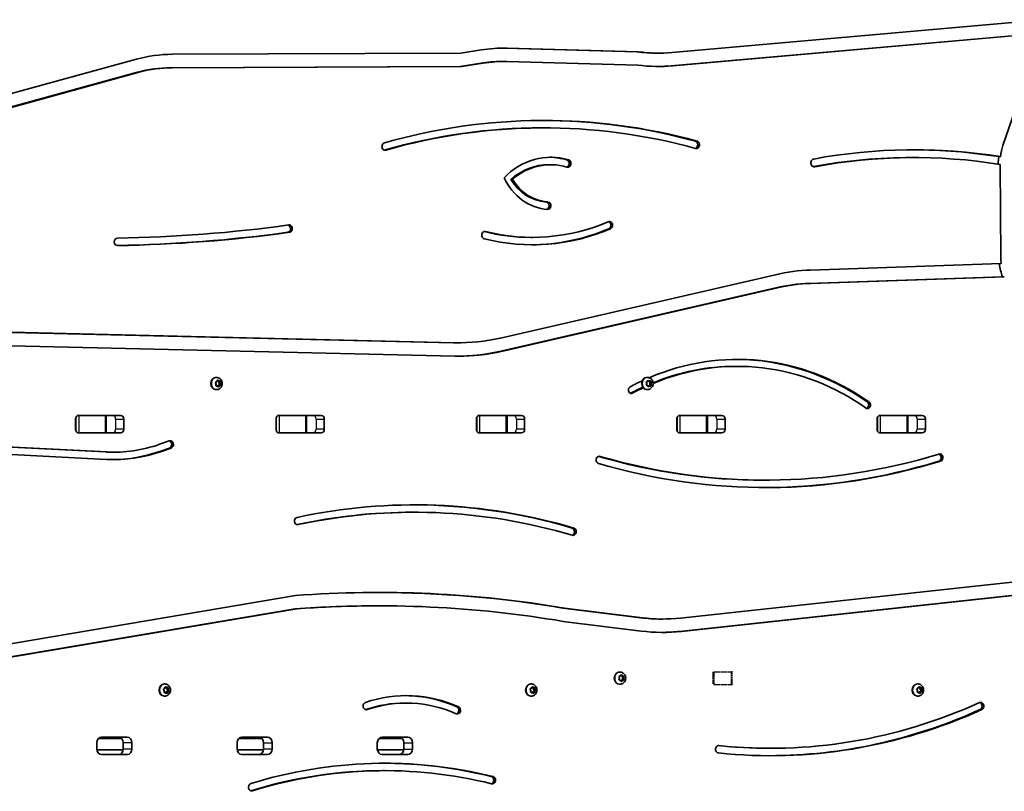
# Model space of a CAD drawing. Units: millimetres. Extents: x -4941 to 5238, y -4039 to 4249.
# Drawn here: x -2525 to -1674, y 40 to 707 of the extents above; entities that cross this region are included whole.
import ezdxf

# ---------------------------------------------------------------- set-up
doc = ezdxf.new("R2010")
doc.units = ezdxf.units.MM
doc.linetypes.add('DOUBLE_DASH_CHAIN', pattern=[1.2403, 0.6614, -0.0827, 0.1654, -0.0827, 0.1654, -0.0827])
for name, color, linetype, lineweight in [('Odniesienie (ISO)', 7, 'DOUBLE_DASH_CHAIN', 25), ('Widoczne (ISO)', 7, 'Continuous', 35), ('Widoczne wąskie (ISO)', 7, 'Continuous', 25)]:
    doc.layers.add(name, color=color, linetype=linetype, lineweight=lineweight)

msp = doc.modelspace()

# ---------------------------------------------------------------- linework, layer by layer
at = {"layer": 'Odniesienie (ISO)', "ltscale": 0.224353}
for p, q in [((-1925.67, 143.05), (-1925.17, 143.55)), ((-1925.67, 133.15), (-1925.17, 132.65))]:
    msp.add_line(p, q, dxfattribs=at)
at = {"layer": 'Odniesienie (ISO)', "ltscale": 4.936121}
msp.add_line((-1925.67, 133.15), (-1925.67, 143.05), dxfattribs=at)
at = {"layer": 'Odniesienie (ISO)', "ltscale": 6.902233}
for p, q in [((-1925.17, 143.55), (-1925.17, 132.65)), ((-1909.82, 132.65), (-1909.82, 143.55))]:
    msp.add_line(p, q, dxfattribs=at)
at = {"layer": 'Odniesienie (ISO)', "ltscale": 4.872356}
for p, q in [((-1925.17, 143.55), (-1909.82, 143.55)), ((-1925.17, 132.65), (-1909.82, 132.65))]:
    msp.add_line(p, q, dxfattribs=at)
at = {"layer": 'Odniesienie (ISO)', "ltscale": 0.246798}
for p, q in [((-1909.82, 143.55), (-1909.27, 144.1)), ((-1909.82, 132.65), (-1909.27, 132.1))]:
    msp.add_line(p, q, dxfattribs=at)
at = {"layer": 'Odniesienie (ISO)', "ltscale": 7.598789}
for p, q in [((-1909.27, 132.1), (-1909.27, 144.1)), ((-1909.17, 132.1), (-1909.17, 144.1))]:
    msp.add_line(p, q, dxfattribs=at)
at = {"layer": 'Odniesienie (ISO)', "ltscale": 0.031642}
for p, q in [((-1909.27, 144.1), (-1909.17, 144.1)), ((-1909.27, 132.1), (-1909.17, 132.1))]:
    msp.add_line(p, q, dxfattribs=at)
at = {"layer": 'Widoczne (ISO)'}
for p, q in [((-1961.15, 678.91), (-1640.2, 707.26)), ((-1643.61, 695.51), (-1961.89, 667.39)), ((-1642.11, 695.51), (-1960.39, 667.39)), ((-1675.17, 598.57), (-1642.7, 693.63)), ((-2143.62, 678.27), (-2126.12, 681.12)), ((-2105.34, 682.62), (-1991.56, 679.5)), ((-2103.84, 682.62), (-1990.06, 679.5)), ((-2577.27, 631.01), (-2424.14, 673.05)), ((-2393.04, 677.32), (-2143.62, 678.27)), ((-1990.06, 679.5), (-1991.56, 679.5)), ((-1972.88, 678.39), (-1974.38, 678.39)), ((-2144.4, 666.73), (-2394.5, 665.77)), ((-2142.9, 666.73), (-2393, 665.77)), ((-2126.22, 669.69), (-2144.4, 666.73)), ((-2142.9, 666.73), (-2144.4, 666.73)), ((-2124.72, 669.69), (-2142.9, 666.73)), ((-2107.07, 671.11), (-2108.57, 671.11)), ((-1990.74, 667.96), (-2104.07, 671.07)), ((-2423.32, 661.82), (-2573.56, 620.57)), ((-2421.82, 661.82), (-2572.06, 620.57)), ((-2071.99, 613.76), (-2073.49, 613.76)), ((-1752.16, 588.1), (-1753.66, 588.1)), ((-1677.37, 588.86), (-1678.87, 588.86)), ((-2065.97, 581.94), (-2067.47, 581.94)), ((-1679.21, 582.78), (-1679.21, 582.37)), ((-1677.06, 501.32), (-1677.7, 582.13)), ((-2099.13, 569.24), (-2100.63, 569.24)), ((-2081.86, 519.09), (-2083.36, 519.09)), ((-1841.58, 490.83), (-1676.77, 496.37)), ((-2109.53, 432.06), (-1871.89, 486.85)), ((-1675.52, 484.91), (-1842.79, 479.28)), ((-1674.02, 484.91), (-1841.29, 479.28)), ((-1675.52, 484.91), (-1674.02, 484.91)), ((-1871.44, 475.52), (-2109.07, 420.74)), ((-1869.94, 475.52), (-2107.57, 420.74)), ((-2566.2, 437.76), (-2150.32, 428.04)), ((-2564.7, 437.76), (-2148.82, 428.04)), ((-2149.02, 416.49), (-2564.25, 426.2)), ((-2145.14, 428), (-2146.64, 428)), ((-1904.79, 407.61), (-1906.29, 407.61)), ((-2355.26, 392.44), (-2355.81, 393.46)), ((-2355.66, 393.94), (-2354.67, 394.32)), ((-2355.47, 391.26), (-2355.26, 392.44)), ((-2354.83, 398.04), (-2355.2, 398.04)), ((-2354.67, 394.32), (-2354.17, 395.38)), ((-2354.33, 395.05), (-2353.96, 394.67)), ((-2352.96, 394.67), (-2353.96, 394.67)), ((-2353.74, 395.47), (-2352.96, 394.67)), ((-2352.11, 391.76), (-2353.44, 391.25)), ((-2352.96, 394.67), (-2351.92, 394.7)), ((-2352.57, 394.68), (-2352.85, 393.13)), ((-2351.73, 392.91), (-2352.73, 392.91)), ((-2352.73, 392.91), (-2352.11, 391.76)), ((-2351.45, 391.63), (-2352.44, 391.25)), ((-2351.12, 391.76), (-2352.11, 391.76)), ((-2351.63, 394.31), (-2351.85, 393.13)), ((-2351.73, 392.91), (-2351.3, 392.11)), ((-1983.34, 391.83), (-1982.89, 392.92)), ((-1982.89, 392.92), (-1983.21, 394.07)), ((-1982.97, 394.49), (-1981.93, 394.58)), ((-1982.44, 398.04), (-1982.81, 398.04)), ((-1981.93, 394.58), (-1981.23, 395.48)), ((-1981.56, 395.05), (-1981.2, 394.45)), ((-1980.2, 394.45), (-1981.2, 394.45)), ((-1981.2, 394.45), (-1979.83, 394.11)), ((-1980.79, 395.44), (-1980.2, 394.45)), ((-1979.83, 394.11), (-1980.43, 392.65)), ((-1979.36, 392.41), (-1980.36, 392.41)), ((-1980.36, 392.41), (-1980, 391.12)), ((-1980.2, 394.45), (-1979.18, 394.2)), ((-1978.84, 394.11), (-1979.83, 394.11)), ((-1978.98, 393.74), (-1979.43, 392.65)), ((-1979.36, 392.41), (-1979.11, 391.51)), ((-2355.15, 390.91), (-2355.54, 390.89)), ((-2354.83, 387.54), (-2355.2, 387.54)), ((-2354.15, 390.91), (-2355.19, 390.87)), ((-2354.15, 390.91), (-2355.15, 390.91)), ((-2353.37, 390.11), (-2354.15, 390.91)), ((-2353.44, 391.25), (-2353.78, 390.53)), ((-2352.44, 391.25), (-2353.44, 391.25)), ((-2352.44, 391.25), (-2352.93, 390.19)), ((-1994.99, 384.57), (-1996.49, 384.57)), ((-1982.13, 391.13), (-1983.15, 391.38)), ((-1982.44, 387.54), (-1982.81, 387.54)), ((-1981.53, 390.13), (-1982.13, 391.13)), ((-1981.4, 390.99), (-1981.77, 390.52)), ((-1980, 391.12), (-1981.4, 390.99)), ((-1980.4, 390.99), (-1981.4, 390.99)), ((-1980.4, 390.99), (-1981.1, 390.1)), ((-1979.36, 391.09), (-1980.4, 390.99)), ((-1979.01, 391.12), (-1980, 391.12)), ((-1791.9, 377.47), (-1793.4, 377.47)), ((-2476.69, 353.2), (-2476.69, 362.04)), ((-2475.32, 365.05), (-2473.72, 365.05)), ((-2473.96, 365.19), (-2437.72, 365.19)), ((-2473.72, 365.05), (-2451.21, 365.05)), ((-2451.21, 365.05), (-2450.21, 365.05)), ((-2450.21, 365.05), (-2444.02, 365.05)), ((-2450.21, 350.05), (-2450.21, 365.05)), ((-2434.99, 362.04), (-2434.99, 353.2)), ((-2303.48, 353.2), (-2303.48, 362.04)), ((-2302.12, 365.05), (-2300.52, 365.05)), ((-2300.76, 365.19), (-2264.51, 365.19)), ((-2300.52, 365.05), (-2278, 365.05)), ((-2278, 365.05), (-2277, 365.05)), ((-2277, 350.05), (-2277, 365.05)), ((-2277, 365.05), (-2270.82, 365.05)), ((-2261.78, 362.04), (-2261.78, 353.2)), ((-2130.28, 353.2), (-2130.28, 362.04)), ((-2128.91, 365.05), (-2127.31, 365.05)), ((-2127.55, 365.19), (-2091.31, 365.19)), ((-2127.31, 365.05), (-2104.8, 365.05)), ((-2104.8, 365.05), (-2103.8, 365.05)), ((-2103.8, 350.05), (-2103.8, 365.05)), ((-2103.8, 365.05), (-2097.61, 365.05)), ((-2088.58, 362.04), (-2088.58, 353.2)), ((-1957.07, 353.2), (-1957.07, 362.04)), ((-1955.71, 365.05), (-1954.11, 365.05)), ((-1954.35, 365.19), (-1918.1, 365.19)), ((-1954.11, 365.05), (-1931.59, 365.05)), ((-1931.59, 365.05), (-1930.59, 365.05)), ((-1930.59, 350.05), (-1930.59, 365.05)), ((-1930.59, 365.05), (-1924.41, 365.05)), ((-1927.82, 365.19), (-1927.82, 365.05)), ((-1915.37, 362.04), (-1915.37, 353.2)), ((-1783.87, 353.2), (-1783.87, 362.04)), ((-1782.5, 365.05), (-1780.9, 365.05)), ((-1781.14, 365.19), (-1744.9, 365.19)), ((-1780.9, 365.05), (-1758.39, 365.05)), ((-1758.39, 365.05), (-1757.39, 365.05)), ((-1757.39, 350.05), (-1757.39, 365.05)), ((-1757.39, 365.05), (-1751.2, 365.05)), ((-1742.17, 362.04), (-1742.17, 353.2)), ((-2473.72, 350.05), (-2475.32, 350.05)), ((-2473.72, 350.05), (-2451.21, 350.05)), ((-2450.25, 350.05), (-2451.21, 350.05)), ((-2437.72, 350.05), (-2450.25, 350.05)), ((-2300.52, 350.05), (-2302.12, 350.05)), ((-2278, 350.05), (-2300.52, 350.05)), ((-2277.05, 350.05), (-2278, 350.05)), ((-2264.51, 350.05), (-2277.05, 350.05)), ((-2127.31, 350.05), (-2128.91, 350.05)), ((-2104.8, 350.05), (-2127.31, 350.05)), ((-2103.84, 350.05), (-2104.8, 350.05)), ((-2091.31, 350.05), (-2103.84, 350.05)), ((-1954.11, 350.05), (-1955.71, 350.05)), ((-1931.59, 350.05), (-1954.11, 350.05)), ((-1930.64, 350.05), (-1931.59, 350.05)), ((-1918.1, 350.05), (-1930.64, 350.05)), ((-1780.9, 350.05), (-1782.5, 350.05)), ((-1758.39, 350.05), (-1780.9, 350.05)), ((-1757.43, 350.05), (-1758.39, 350.05)), ((-1744.9, 350.05), (-1757.43, 350.05)), ((-2404.12, 340.2), (-2395.71, 343.15)), ((-2543.99, 338.25), (-2451.18, 333.57)), ((-2542.49, 338.25), (-2449.68, 333.57)), ((-2443.72, 333.42), (-2445.22, 333.42)), ((-2395.6, 337.02), (-2404.01, 334.07)), ((-2394.1, 337.02), (-2402.51, 334.07)), ((-2449.92, 327.17), (-2543.36, 331.88)), ((-1880.34, 309.22), (-1881.84, 309.22)), ((-2183.74, 281.48), (-2185.24, 281.48)), ((-1953.96, 190.01), (-1667.23, 221.14)), ((-2565.98, 162.31), (-2286.58, 209.43)), ((-1665.19, 209.93), (-1954.52, 178.51)), ((-1663.69, 209.93), (-1953.02, 178.51)), ((-2287.03, 197.94), (-2564.53, 151.13)), ((-2285.53, 197.94), (-2563.03, 151.13)), ((-2285.53, 197.94), (-2287.03, 197.94)), ((-2214.45, 200.61), (-2215.95, 200.61)), ((-2054.05, 198.62), (-2055.55, 198.62)), ((-2055.55, 198.62), (-1988.3, 190.26)), ((-2054.05, 198.62), (-1986.8, 190.26)), ((-1969.28, 189.18), (-1970.78, 189.18)), ((-1987.87, 178.78), (-2055.31, 187.16)), ((-2007.01, 137.03), (-2006.61, 138.14)), ((-2006.61, 138.14), (-2006.98, 139.27)), ((-2005.99, 136.43), (-2006.8, 136.58)), ((-2006.75, 139.7), (-2005.71, 139.85)), ((-2006.16, 143.35), (-2006.53, 143.35)), ((-2005.9, 136.46), (-2006.16, 136.46)), ((-2005.14, 135.43), (-2005.77, 136.39)), ((-2005.71, 139.85), (-2005.05, 140.79)), ((-2005.04, 136.35), (-2005.4, 135.84)), ((-2005.35, 140.37), (-2004.98, 139.82)), ((-2003.65, 136.56), (-2005.04, 136.35)), ((-2004.04, 136.35), (-2005.04, 136.35)), ((-2003.98, 139.82), (-2004.98, 139.82)), ((-2004.98, 139.82), (-2003.6, 139.56)), ((-2004.04, 136.35), (-2004.7, 135.42)), ((-2004.61, 140.78), (-2003.98, 139.82)), ((-2003.6, 139.56), (-2004.14, 138.07)), ((-2003.14, 138.07), (-2004.14, 138.07)), ((-2004.14, 138.07), (-2003.65, 136.56)), ((-2003, 136.51), (-2004.04, 136.35)), ((-2003.98, 139.82), (-2002.95, 139.62)), ((-2002.66, 136.56), (-2003.65, 136.56)), ((-2002.61, 139.56), (-2003.6, 139.56)), ((-2002.74, 139.18), (-2003.14, 138.07)), ((-2003.14, 138.07), (-2002.77, 136.94)), ((-2400.05, 127.37), (-2400.63, 128.37)), ((-2400.49, 128.85), (-2399.51, 129.27)), ((-2399.63, 133.04), (-2400, 133.04)), ((-2399.51, 129.27), (-2399.06, 130.35)), ((-2399.19, 130.04), (-2398.82, 129.69)), ((-2397.82, 129.69), (-2398.82, 129.69)), ((-2398.62, 130.46), (-2397.82, 129.69)), ((-2397.82, 129.69), (-2396.78, 129.77)), ((-2397.44, 129.72), (-2397.66, 128.21)), ((-2396.66, 128.21), (-2397.66, 128.21)), ((-2397.66, 128.21), (-2396.88, 126.87)), ((-2396.49, 129.39), (-2396.66, 128.21)), ((-2396.66, 128.21), (-2396.08, 127.21)), ((-2083.25, 127.44), (-2083.8, 128.46)), ((-2083.65, 128.94), (-2082.66, 129.32)), ((-2082.82, 133.04), (-2083.19, 133.04)), ((-2082.66, 129.32), (-2082.16, 130.38)), ((-2082.32, 130.05), (-2081.95, 129.67)), ((-2080.95, 129.67), (-2081.95, 129.67)), ((-2081.73, 130.47), (-2080.95, 129.67)), ((-2080.95, 129.67), (-2079.91, 129.7)), ((-2080.56, 129.68), (-2080.84, 128.13)), ((-2079.72, 127.91), (-2080.72, 127.91)), ((-2080.72, 127.91), (-2080.1, 126.76)), ((-2079.62, 129.31), (-2079.84, 128.13)), ((-2079.72, 127.91), (-2079.29, 127.11)), ((-2006.16, 132.85), (-2006.53, 132.85)), ((-1749.12, 127.44), (-1749.67, 128.46)), ((-1749.51, 128.94), (-1748.52, 129.32)), ((-1748.69, 133.04), (-1749.06, 133.04)), ((-1748.52, 129.32), (-1748.03, 130.38)), ((-1748.19, 130.05), (-1747.82, 129.67)), ((-1746.82, 129.67), (-1747.82, 129.67)), ((-1747.6, 130.47), (-1746.82, 129.67)), ((-1746.82, 129.67), (-1745.78, 129.7)), ((-1746.43, 129.68), (-1746.71, 128.13)), ((-1745.59, 127.91), (-1746.59, 127.91)), ((-1746.59, 127.91), (-1745.97, 126.76)), ((-1745.49, 129.31), (-1745.71, 128.13)), ((-1745.59, 127.91), (-1745.16, 127.11)), ((-2400.11, 125.87), (-2400.28, 125.85)), ((-2400.22, 126.18), (-2400.05, 127.37)), ((-2399.11, 125.87), (-2400.11, 125.87)), ((-2399.63, 122.54), (-2400, 122.54)), ((-2398.99, 125.93), (-2399.99, 125.93)), ((-2399.11, 125.87), (-2399.93, 125.8)), ((-2398.08, 125.12), (-2398.89, 125.88)), ((-2398.19, 126.3), (-2398.52, 125.53)), ((-2396.88, 126.87), (-2398.19, 126.3)), ((-2397.19, 126.3), (-2398.19, 126.3)), ((-2397.19, 126.3), (-2397.65, 125.22)), ((-2396.21, 126.72), (-2397.19, 126.3)), ((-2395.89, 126.87), (-2396.88, 126.87)), ((-2083.14, 125.91), (-2083.53, 125.89)), ((-2083.46, 126.26), (-2083.25, 127.44)), ((-2082.82, 122.54), (-2083.19, 122.54)), ((-2082.14, 125.91), (-2083.18, 125.87)), ((-2082.14, 125.91), (-2083.14, 125.91)), ((-2081.36, 125.11), (-2082.14, 125.91)), ((-2081.43, 126.25), (-2081.77, 125.53)), ((-2080.1, 126.76), (-2081.43, 126.25)), ((-2080.43, 126.25), (-2081.43, 126.25)), ((-2080.43, 126.25), (-2080.92, 125.19)), ((-2079.44, 126.63), (-2080.43, 126.25)), ((-2079.11, 126.76), (-2080.1, 126.76)), ((-1749, 125.91), (-1749.4, 125.89)), ((-1749.33, 126.26), (-1749.12, 127.44)), ((-1748.69, 122.54), (-1749.06, 122.54)), ((-1748, 125.91), (-1749.05, 125.87)), ((-1748, 125.91), (-1749, 125.91)), ((-1747.23, 125.11), (-1748, 125.91)), ((-1747.3, 126.25), (-1747.64, 125.53)), ((-1745.97, 126.76), (-1747.3, 126.25)), ((-1746.3, 126.25), (-1747.3, 126.25)), ((-1746.3, 126.25), (-1746.79, 125.19)), ((-1745.31, 126.63), (-1746.3, 126.25)), ((-1744.98, 126.76), (-1745.97, 126.76)), ((-2190.78, 116.54), (-2192.28, 116.54)), ((-2437.02, 86.05), (-2456.86, 86.05)), ((-2437.02, 86.05), (-2456.86, 86.05)), ((-2454.23, 87.12), (-2432.15, 87.12)), ((-2315.77, 86.05), (-2335.62, 86.05)), ((-2315.77, 86.05), (-2335.62, 86.05)), ((-2332.99, 87.12), (-2310.9, 87.12)), ((-2206.84, 86.05), (-2214.37, 86.05)), ((-2194.53, 86.05), (-2214.37, 86.05)), ((-2211.74, 87.12), (-2189.66, 87.12)), ((-2206.84, 86.05), (-2206.84, 87.12)), ((-2196.79, 87.11), (-2196.79, 86.05)), ((-2194.53, 86.05), (-2196.79, 86.05)), ((-2458.41, 76.8), (-2458.41, 82.3)), ((-2435.47, 76.8), (-2435.47, 82.3)), ((-2427.97, 82.3), (-2427.97, 76.8)), ((-2337.17, 76.8), (-2337.17, 82.3)), ((-2314.22, 76.8), (-2314.22, 82.3)), ((-2306.72, 82.3), (-2306.72, 76.8)), ((-2215.92, 76.8), (-2215.92, 82.3)), ((-2192.98, 76.8), (-2192.98, 82.3)), ((-2185.48, 82.3), (-2185.48, 76.8)), ((-1875.91, 77.46), (-1877.41, 77.46)), ((-2435.52, 76.05), (-2458.36, 76.05)), ((-2432.15, 71.97), (-2454.23, 71.97)), ((-2314.28, 76.05), (-2337.11, 76.05)), ((-2310.9, 71.97), (-2332.99, 71.97)), ((-2193.03, 76.05), (-2215.87, 76.05)), ((-2189.66, 71.97), (-2211.74, 71.97)), ((-2209.58, 58.12), (-2211.08, 58.12))]:
    msp.add_line(p, q, dxfattribs=at)
for centre, major_axis, start_param, end_param in [((-2107.07, 525.16), (0, 157.5), 6.259435, 6.423253), ((-2108.57, 525.16), (0, 157.5), 6.259435, 6.277687), ((-2392.59, 519.82), (0, 157.5), 0.0033, 0.233417), ((-1974.38, 855.95), (0, -177.57), 6.171233, 6.283185), ((-1972.88, 855.95), (0, -177.57), 6.171233, 6.359549), ((-2394.09, 519.82), (0, 145.95), 0.0033, 0.233417), ((-2392.59, 519.82), (0, 145.95), 0.0033, 0.233417), ((-2108.57, 525.16), (0, 145.95), 0, 0.140068), ((-2107.07, 525.16), (0, 145.95), 6.259435, 6.423253), ((-1972.88, 855.95), (0, -189.12), 6.17397, 6.359549), ((-1974.38, 855.95), (0, -189.12), 0.004579, 0.076364), ((-2071.99, -41.71), (0, 661.88), 6.050033, 6.52609), ((-2073.49, -41.71), (0, 655.47), 0, 0.242749), ((-2071.99, -41.71), (0, 655.47), 6.050033, 6.52609), ((-2073.49, -41.71), (0, 661.88), 6.050033, 6.281877), ((-2209.19, 597.62), (0, -3.2), 3.384497, 6.52609), ((-1941.7, 599.14), (0, 3.2), 3.413708, 6.050033), ((-1940.2, 599.14), (0, 3.2), 2.908441, 6.050033), ((-1752.16, -34.22), (0, 629.04), 6.145462, 6.44288), ((-1641.34, 583.16), (0, 42), 1.195108, 1.434822), ((-2065.97, 517.86), (0, 70.49), 6.029248, 7.007753), ((-2067.47, 517.86), (0, 70.49), 6.029248, 6.270899), ((-1753.66, -34.22), (0, 622.33), 0, 0.159085), ((-1752.16, -34.22), (0, 622.33), 6.144584, 6.44288), ((-1753.66, -34.22), (0, 629.04), 6.145462, 6.281809), ((-1642.84, 583.16), (0, -42), 4.576414, 4.721605), ((-2067.47, 517.86), (0, 64.08), 0, 0.640424), ((-2065.97, 517.86), (0, 64.08), 6.029248, 6.92361), ((-2052.83, 582.99), (0, 3.2), 3.41501, 6.029248), ((-2051.33, 582.99), (0, 3.2), 2.887655, 6.029248), ((-1838.33, 583.5), (0, -3.35), 3.301287, 6.44288), ((-2066.16, 596.28), (0, -53.1), 5.216423, 6.226169), ((-2067.66, 596.28), (0, -46.69), 5.330021, 6.226169), ((-2066.16, 596.28), (0, -46.69), 5.330021, 6.226169), ((-2070.12, 546.47), (0, 3.2), 3.343197, 6.226169), ((-2068.62, 546.47), (0, 3.2), 3.084577, 6.226169), ((-2460.58, 2152.22), (0, -1633.97), 0.014188, 0.119086), ((-2293.64, 526.65), (0, 3.2), 3.260678, 6.041936), ((-2292.14, 526.65), (0, 3.2), 3.260678, 6.402271), ((-2081.86, 737.87), (0, -218.77), 6.067942, 6.63667), ((-2015.32, 529.62), (0, 3.2), 3.495077, 6.63667), ((-2016.82, 529.62), (0, 3.2), 3.495077, 6.009354), ((-2462.08, 2152.22), (0, -1640.37), 0.015, 0.119086), ((-2460.58, 2152.22), (0, -1640.37), 0.014188, 0.119086), ((-2122.92, 521.01), (0, -3.2), 2.926349, 6.067942), ((-2083.36, 737.87), (0, -218.77), 6.068847, 6.283185), ((-2081.86, 737.87), (0, -225.18), 6.067942, 6.63667), ((-2083.36, 737.87), (0, -225.18), 0.003846, 0.353484), ((-2440.47, 515.22), (0, -3.2), 3.155781, 6.297373), ((-1642.19, 501.71), (0, -42), 4.840951, 5.123833), ((-1629.73, 502.57), (0, 54.66), 1.593707, 1.684462), ((-1836.28, 280.92), (0, 210), 0.029135, 0.197075), ((-1837.78, 280.92), (0, 198.45), 0.029135, 0.197075), ((-1836.28, 280.92), (0, 198.45), 0.029135, 0.197075), ((-2146.64, 638), (0, -210), 6.262939, 6.283185), ((-2145.14, 638), (0, -210), 6.262939, 6.48026), ((-2145.14, 638), (0, -221.55), 6.262939, 6.48026), ((-2146.64, 638), (0, -221.55), 0.003909, 0.197075), ((-1904.79, 160.66), (0, 252.97), 5.741849, 6.638687), ((-1904.79, 160.66), (0, 246.95), 5.733157, 6.630359), ((-1906.29, 160.66), (0, 252.97), 5.741849, 6.279762), ((-1906.29, 160.66), (0, 246.95), 0, 0.339932), ((-2355.2, 392.79), (0, -5.25), 3.141593, 6.283185), ((-2352.69, 393.1), (0, -0.189), 4.50732, 6.024921), ((-2351.69, 393.1), (0, -0.189), 4.50732, 6.024921), ((-1904.79, 160.66), (0, 252.97), 0.383883, 0.436617), ((-1982.81, 392.79), (0, -5.25), 3.141593, 6.283185), ((-1980.29, 392.57), (0, -0.189), 4.266529, 5.78413), ((-1979.29, 392.57), (0, -0.189), 4.266529, 5.78413), ((-1996.33, 387.17), (0, -3.02), 3.578209, 6.818417), ((-1997.83, 387.17), (0, -3.02), 0.290839, 0.535232), ((-1906.29, 160.66), (0, 246.95), 0.384132, 0.435412), ((-1904.79, 160.66), (0, 246.95), 0.389728, 0.435412), ((-1793.95, 374.33), (0, 3.2), 3.446142, 6.083585), ((-1792.45, 374.33), (0, 3.2), 2.941992, 6.083585), ((-2473.96, 362.04), (0, -3.15), 3.665231, 4.712389), ((-2473.96, 362.04), (0, 3.15), 0, 0.304596), ((-2465.4, 362.04), (0, 3.15), 0, 0.304596), ((-2445.22, 362.04), (0, 3.15), 5.97859, 6.283185), ((-2437.72, 362.04), (0, 3.15), 4.712389, 6.283185), ((-2300.76, 362.04), (0, -3.15), 3.665231, 4.712389), ((-2300.76, 362.04), (0, 3.15), 0, 0.304596), ((-2292.2, 362.04), (0, 3.15), 0, 0.304596), ((-2272.01, 362.04), (0, 3.15), 5.97859, 6.283185), ((-2264.51, 362.04), (0, 3.15), 4.712389, 6.283185), ((-2127.55, 362.04), (0, -3.15), 3.665231, 4.712389), ((-2127.55, 362.04), (0, 3.15), 0, 0.304596), ((-2118.99, 362.04), (0, 3.15), 0, 0.304596), ((-2098.81, 362.04), (0, 3.15), 5.97859, 6.283185), ((-2091.31, 362.04), (0, 3.15), 4.712389, 6.283185), ((-1954.35, 362.04), (0, -3.15), 3.665231, 4.712389), ((-1954.35, 362.04), (0, 3.15), 0, 0.304596), ((-1945.79, 362.04), (0, 3.15), 0, 0.304596), ((-1925.6, 362.04), (0, 3.15), 5.97859, 6.283185), ((-1918.1, 362.04), (0, 3.15), 4.712389, 6.283185), ((-1781.14, 362.04), (0, -3.15), 3.665231, 4.712389), ((-1781.14, 362.04), (0, 3.15), 0, 0.304596), ((-1772.58, 362.04), (0, 3.15), 0, 0.304596), ((-1752.4, 362.04), (0, 3.15), 5.97859, 6.283185), ((-1744.9, 362.04), (0, 3.15), 4.712389, 6.283185), ((-2473.96, 353.2), (0, -3.15), 4.712389, 5.759547), ((-2437.72, 353.2), (0, -3.15), 0, 1.570796), ((-2300.76, 353.2), (0, -3.15), 4.712389, 5.759547), ((-2264.51, 353.2), (0, -3.15), 0, 1.570796), ((-2127.55, 353.2), (0, -3.15), 4.712389, 5.759547), ((-2091.31, 353.2), (0, -3.15), 0, 1.570796), ((-1954.35, 353.2), (0, -3.15), 4.712389, 5.759547), ((-1918.1, 353.2), (0, -3.15), 0, 1.570796), ((-1781.14, 353.2), (0, -3.15), 4.712389, 5.759547), ((-1744.9, 353.2), (0, -3.15), 0, 1.570796), ((-2394.9, 340.08), (0, 3.2), 3.43617, 6.577763), ((-2396.4, 340.08), (0, 3.2), 3.43617, 6.009354), ((-2445.22, 490.92), (0, -157.5), 6.239509, 6.283185), ((-2443.72, 490.92), (0, -163.91), 6.239509, 6.577763), ((-2443.72, 490.92), (0, -157.5), 6.239509, 6.577763), ((-2445.22, 490.92), (0, -163.91), 0.005284, 0.294577), ((-1729.84, 328.73), (0, 3.2), 3.40151, 6.543102), ((-2024.11, 326.71), (0, -3.2), 2.893562, 6.035155), ((-1881.84, 982.23), (0, -673.01), 6.035281, 6.283185), ((-1880.34, 982.23), (0, -679.42), 6.035155, 6.543102), ((-1880.34, 982.23), (0, -673.01), 6.035155, 6.543102), ((-1881.84, 982.23), (0, -679.42), 0.001275, 0.259917), ((-1731.34, 328.73), (0, 3.2), 3.40151, 6.009546), ((-2183.74, -351.92), (0, 639.81), 6.032128, 6.46745), ((-2185.24, -351.92), (0, 633.4), 0, 0.18377), ((-2183.74, -351.92), (0, 633.4), 6.032128, 6.46745), ((-2185.24, -351.92), (0, 639.81), 6.032128, 6.281832), ((-2284.75, 273.91), (0, -3.2), 3.325857, 6.46745), ((-2048.27, 264.73), (0, 3.2), 3.414903, 6.032128), ((-2046.77, 264.73), (0, 3.2), 2.890535, 6.032128), ((-2214.45, -1061.63), (0, 1273.79), 6.137262, 6.348615), ((-2215.95, -1061.63), (0, 1273.79), 6.137262, 6.282505), ((-2215.95, -1061.63), (0, 1262.24), 0, 0.065066), ((-2214.45, -1061.63), (0, 1262.24), 6.137086, 6.348251), ((-1970.78, 378.18), (0, -189), 6.175934, 6.283185), ((-1969.28, 378.18), (0, -189), 6.175934, 6.376953), ((-1969.28, 378.18), (0, -200.55), 6.175934, 6.376953), ((-1970.78, 378.18), (0, -200.55), 0.004318, 0.093768), ((-2006.53, 138.1), (0, -5.25), 3.141593, 6.283185), ((-2005.9, 136.28), (0, 0.189), 5.362406, 6.880007), ((-2400, 127.79), (0, -5.25), 3.141593, 6.283185), ((-2083.19, 127.79), (0, -5.25), 3.141593, 6.283185), ((-2080.68, 128.1), (0, -0.189), 4.50732, 6.024921), ((-2079.68, 128.1), (0, -0.189), 4.50732, 6.024921), ((-1749.06, 127.79), (0, -5.25), 3.141593, 6.283185), ((-1746.54, 128.1), (0, -0.189), 4.50732, 6.024921), ((-1745.54, 128.1), (0, -0.189), 4.50732, 6.024921), ((-2399.99, 125.74), (0, 0.189), 0, 0.825833), ((-2398.99, 125.74), (0, 0.189), 5.591417, 7.109018), ((-2190.78, -22.42), (0, 145.37), 5.917116, 6.567837), ((-2190.78, -22.42), (0, 138.96), 5.917116, 6.567837), ((-2192.28, -22.42), (0, 145.37), 5.917116, 6.277228), ((-2225.36, 114.02), (0, -3.2), 3.426244, 6.567837), ((-2226.86, 114.02), (0, -3.2), 0.273831, 0.284652), ((-2192.28, -22.42), (0, 138.96), 0, 0.284652), ((-2146.71, 110.32), (0, 3.2), 2.775524, 5.917116), ((-2148.21, 110.32), (0, 3.2), 3.415424, 5.917116), ((-1875.91, 646.67), (0, -575.62), 6.192354, 6.657787), ((-1875.91, 646.67), (0, -569.21), 6.192354, 6.657787), ((-1877.41, 646.67), (0, -575.62), 0.001505, 0.374601), ((-1694.52, 113.95), (0, 3.2), 3.516194, 6.657787), ((-1696.02, 113.95), (0, 3.2), 3.516194, 6.009354), ((-2454.23, 82.3), (0, 4.82), 0, 1.570796), ((-2439.65, 82.3), (0, 4.82), 4.712389, 6.283185), ((-2432.15, 82.3), (0, 4.82), 4.712389, 6.283185), ((-2332.99, 82.3), (0, 4.82), 0, 1.570796), ((-2318.4, 82.3), (0, 4.83), 4.712389, 6.283185), ((-2310.9, 82.3), (0, 4.83), 4.712389, 6.283185), ((-2211.74, 82.3), (0, 4.82), 0, 1.570796), ((-2197.16, 82.3), (0, 4.82), 4.712389, 6.283185), ((-2189.66, 82.3), (0, 4.82), 4.712389, 6.283185), ((-2454.23, 76.8), (0, -4.82), 4.712389, 6.283185), ((-2439.65, 76.8), (0, -4.82), 0, 1.570796), ((-2432.15, 76.8), (0, -4.82), 0, 1.570796), ((-2332.99, 76.8), (0, -4.83), 4.712389, 6.283185), ((-2318.4, 76.8), (0, -4.83), 0, 1.570796), ((-2310.9, 76.8), (0, -4.83), 0, 1.570796), ((-2211.74, 76.8), (0, -4.82), 4.712389, 6.283185), ((-2197.16, 76.8), (0, -4.82), 0, 1.570796), ((-2189.66, 76.8), (0, -4.83), 0, 1.570796), ((-1920.87, 76.61), (0, -3.2), 3.050761, 6.192354), ((-1877.41, 646.67), (0, -569.21), 6.193646, 6.283185), ((-2209.58, -450.54), (0, 515.07), 6.071678, 6.545493), ((-2209.58, -450.54), (0, 508.66), 6.071678, 6.545493), ((-2211.08, -450.54), (0, 515.07), 6.071678, 6.281504), ((-2211.08, -450.54), (0, 508.66), 0, 0.262235), ((-2118.02, 49.92), (0, 3.2), 3.411216, 6.071678), ((-2116.52, 49.92), (0, 3.2), 2.930085, 6.071678), ((-2324.53, 43.81), (0, -3.2), 3.403901, 6.545493)]:
    msp.add_ellipse(centre, major_axis=major_axis, ratio=0.866025, start_param=start_param, end_param=end_param, dxfattribs=at)
for points in [[(-2356, 393.81), (-2355.88, 393.86), (-2355.76, 393.9), (-2355.66, 393.94)], [(-2355.81, 393.46), (-2355.87, 393.58), (-2355.93, 393.69), (-2356, 393.81)], [(-2354.17, 395.38), (-2354.12, 395.5), (-2354.06, 395.62), (-2354.01, 395.74)], [(-2354.01, 395.74), (-2353.91, 395.65), (-2353.82, 395.56), (-2353.74, 395.47)], [(-2351.92, 394.7), (-2351.8, 394.71), (-2351.69, 394.71), (-2351.57, 394.71)], [(-2351.57, 394.71), (-2351.59, 394.58), (-2351.61, 394.44), (-2351.63, 394.31)], [(-2351.12, 391.76), (-2351.23, 391.72), (-2351.34, 391.67), (-2351.45, 391.63)], [(-2351.3, 392.11), (-2351.24, 392), (-2351.18, 391.88), (-2351.12, 391.76)], [(-1983.5, 391.46), (-1983.44, 391.59), (-1983.39, 391.71), (-1983.34, 391.83)], [(-1983.15, 391.38), (-1983.26, 391.4), (-1983.38, 391.43), (-1983.5, 391.46)], [(-1983.33, 394.46), (-1983.2, 394.47), (-1983.08, 394.48), (-1982.97, 394.49)], [(-1983.21, 394.07), (-1983.25, 394.19), (-1983.29, 394.32), (-1983.33, 394.46)], [(-1981.23, 395.48), (-1981.15, 395.57), (-1981.07, 395.68), (-1981, 395.78)], [(-1981, 395.78), (-1980.92, 395.66), (-1980.85, 395.55), (-1980.79, 395.44)], [(-1979.18, 394.2), (-1979.07, 394.17), (-1978.95, 394.14), (-1978.84, 394.11)], [(-1979.11, 391.51), (-1979.08, 391.38), (-1979.04, 391.25), (-1979.01, 391.12)], [(-1978.84, 394.11), (-1978.89, 393.98), (-1978.93, 393.86), (-1978.98, 393.74)], [(-2355.55, 390.86), (-2355.52, 391), (-2355.49, 391.13), (-2355.47, 391.26)], [(-2355.19, 390.87), (-2355.3, 390.87), (-2355.42, 390.86), (-2355.55, 390.86)], [(-2353.11, 389.83), (-2353.2, 389.93), (-2353.28, 390.02), (-2353.37, 390.11)], [(-2352.93, 390.19), (-2352.99, 390.08), (-2353.05, 389.96), (-2353.11, 389.83)], [(-1981.34, 389.79), (-1981.41, 389.91), (-1981.47, 390.02), (-1981.53, 390.13)], [(-1981.1, 390.1), (-1981.17, 390), (-1981.26, 389.9), (-1981.34, 389.79)], [(-1979.01, 391.12), (-1979.13, 391.11), (-1979.24, 391.1), (-1979.36, 391.09)], [(-2007.16, 136.65), (-2007.1, 136.78), (-2007.05, 136.91), (-2007.01, 137.03)], [(-2006.8, 136.58), (-2006.91, 136.61), (-2007.03, 136.63), (-2007.16, 136.65)], [(-2007.11, 139.65), (-2006.98, 139.67), (-2006.86, 139.69), (-2006.75, 139.7)], [(-2006.98, 139.27), (-2007.02, 139.39), (-2007.06, 139.52), (-2007.11, 139.65)], [(-2005.05, 140.79), (-2004.98, 140.89), (-2004.91, 140.99), (-2004.84, 141.1)], [(-2004.84, 141.1), (-2004.76, 140.99), (-2004.68, 140.88), (-2004.61, 140.78)], [(-2002.66, 136.56), (-2002.77, 136.54), (-2002.89, 136.52), (-2003, 136.51)], [(-2002.95, 139.62), (-2002.84, 139.6), (-2002.73, 139.58), (-2002.61, 139.56)], [(-2002.77, 136.94), (-2002.73, 136.82), (-2002.69, 136.69), (-2002.66, 136.56)], [(-2002.61, 139.56), (-2002.65, 139.43), (-2002.7, 139.3), (-2002.74, 139.18)], [(-2400.84, 128.71), (-2400.71, 128.76), (-2400.6, 128.81), (-2400.49, 128.85)], [(-2400.63, 128.37), (-2400.69, 128.48), (-2400.76, 128.59), (-2400.84, 128.71)], [(-2399.06, 130.35), (-2399.01, 130.47), (-2398.95, 130.59), (-2398.91, 130.72)], [(-2398.91, 130.72), (-2398.81, 130.63), (-2398.71, 130.54), (-2398.62, 130.46)], [(-2396.78, 129.77), (-2396.67, 129.78), (-2396.55, 129.79), (-2396.44, 129.8)], [(-2396.44, 129.8), (-2396.45, 129.66), (-2396.47, 129.52), (-2396.49, 129.39)], [(-2083.99, 128.81), (-2083.87, 128.86), (-2083.75, 128.9), (-2083.65, 128.94)], [(-2083.8, 128.46), (-2083.86, 128.58), (-2083.92, 128.69), (-2083.99, 128.81)], [(-2082.16, 130.38), (-2082.11, 130.5), (-2082.05, 130.62), (-2082, 130.74)], [(-2082, 130.74), (-2081.91, 130.65), (-2081.81, 130.56), (-2081.73, 130.47)], [(-2079.91, 129.7), (-2079.79, 129.71), (-2079.68, 129.71), (-2079.56, 129.71)], [(-2079.56, 129.71), (-2079.58, 129.58), (-2079.6, 129.44), (-2079.62, 129.31)], [(-2004.93, 135.1), (-2005, 135.22), (-2005.07, 135.33), (-2005.14, 135.43)], [(-2004.7, 135.42), (-2004.77, 135.32), (-2004.85, 135.21), (-2004.93, 135.1)], [(-1749.86, 128.81), (-1749.74, 128.86), (-1749.62, 128.9), (-1749.51, 128.94)], [(-1749.67, 128.46), (-1749.72, 128.58), (-1749.79, 128.69), (-1749.86, 128.81)], [(-1748.03, 130.38), (-1747.98, 130.5), (-1747.92, 130.62), (-1747.87, 130.74)], [(-1747.87, 130.74), (-1747.77, 130.65), (-1747.68, 130.56), (-1747.6, 130.47)], [(-1745.78, 129.7), (-1745.66, 129.71), (-1745.54, 129.71), (-1745.43, 129.71)], [(-1745.43, 129.71), (-1745.45, 129.58), (-1745.47, 129.44), (-1745.49, 129.31)], [(-2400.29, 125.78), (-2400.26, 125.91), (-2400.24, 126.05), (-2400.22, 126.18)], [(-2399.93, 125.8), (-2400.04, 125.79), (-2400.16, 125.79), (-2400.29, 125.78)], [(-2397.82, 124.85), (-2397.91, 124.94), (-2398, 125.03), (-2398.08, 125.12)], [(-2397.65, 125.22), (-2397.7, 125.1), (-2397.76, 124.98), (-2397.82, 124.85)], [(-2395.89, 126.87), (-2396, 126.82), (-2396.11, 126.77), (-2396.21, 126.72)], [(-2396.08, 127.21), (-2396.02, 127.1), (-2395.95, 126.98), (-2395.89, 126.87)], [(-2083.54, 125.86), (-2083.51, 126), (-2083.48, 126.13), (-2083.46, 126.26)], [(-2083.18, 125.87), (-2083.29, 125.87), (-2083.41, 125.86), (-2083.54, 125.86)], [(-2081.1, 124.83), (-2081.19, 124.93), (-2081.27, 125.02), (-2081.36, 125.11)], [(-2080.92, 125.19), (-2080.98, 125.08), (-2081.04, 124.96), (-2081.1, 124.83)], [(-2079.11, 126.76), (-2079.22, 126.72), (-2079.33, 126.67), (-2079.44, 126.63)], [(-2079.29, 127.11), (-2079.23, 127), (-2079.17, 126.88), (-2079.11, 126.76)], [(-1749.41, 125.86), (-1749.38, 126), (-1749.35, 126.13), (-1749.33, 126.26)], [(-1749.05, 125.87), (-1749.16, 125.87), (-1749.28, 125.86), (-1749.41, 125.86)], [(-1746.97, 124.83), (-1747.05, 124.93), (-1747.14, 125.02), (-1747.23, 125.11)], [(-1746.79, 125.19), (-1746.85, 125.08), (-1746.91, 124.96), (-1746.97, 124.83)], [(-1744.98, 126.76), (-1745.09, 126.72), (-1745.2, 126.67), (-1745.31, 126.63)], [(-1745.16, 127.11), (-1745.1, 127), (-1745.04, 126.88), (-1744.98, 126.76)]]:
    msp.add_open_spline(points, degree=3, dxfattribs=at)
for points, knots in [([(-2354.83, 398.04), (-2354.33, 398.04), (-2353.83, 397.95), (-2352.87, 397.63), (-2352.42, 397.38), (-2351.59, 396.76), (-2351.23, 396.38), (-2350.61, 395.5), (-2350.37, 395.01), (-2350.03, 393.95), (-2349.95, 393.38), (-2349.94, 392.24), (-2350.03, 391.66), (-2350.37, 390.56), (-2350.63, 390.04), (-2351.29, 389.12), (-2351.69, 388.72), (-2352.58, 388.09), (-2353.07, 387.86), (-2353.99, 387.6), (-2354.41, 387.54), (-2354.83, 387.54)], [1.221529, 1.221529, 1.221529, 1.221529, 1.507489, 1.507489, 1.800095, 1.800095, 2.109979, 2.109979, 2.440773, 2.440773, 2.787374, 2.787374, 3.139654, 3.139654, 3.486392, 3.486392, 3.816462, 3.816462, 4.124175, 4.124175, 4.363122, 4.363122, 4.363122, 4.363122]), ([(-1982.44, 398.04), (-1981.94, 398.04), (-1981.43, 397.95), (-1980.48, 397.63), (-1980.03, 397.38), (-1979.2, 396.76), (-1978.84, 396.38), (-1978.22, 395.5), (-1977.98, 395.01), (-1977.64, 393.95), (-1977.55, 393.38), (-1977.55, 392.24), (-1977.63, 391.66), (-1977.98, 390.56), (-1978.23, 390.04), (-1978.9, 389.12), (-1979.3, 388.72), (-1980.19, 388.09), (-1980.68, 387.86), (-1981.6, 387.6), (-1982.02, 387.54), (-1982.44, 387.54)], [0.980738, 0.980738, 0.980738, 0.980738, 1.266698, 1.266698, 1.559304, 1.559304, 1.869188, 1.869188, 2.199982, 2.199982, 2.546583, 2.546583, 2.898863, 2.898863, 3.245601, 3.245601, 3.575671, 3.575671, 3.883384, 3.883384, 4.122331, 4.122331, 4.122331, 4.122331]), ([(-2006.16, 143.35), (-2005.65, 143.35), (-2005.15, 143.27), (-2004.19, 142.94), (-2003.74, 142.7), (-2002.92, 142.08), (-2002.55, 141.7), (-2001.94, 140.82), (-2001.69, 140.32), (-2001.36, 139.26), (-2001.27, 138.7), (-2001.26, 137.55), (-2001.35, 136.98), (-2001.69, 135.88), (-2001.95, 135.36), (-2002.61, 134.44), (-2003.01, 134.04), (-2003.9, 133.41), (-2004.39, 133.17), (-2005.31, 132.91), (-2005.73, 132.85), (-2006.16, 132.85)], [5.218207, 5.218207, 5.218207, 5.218207, 5.504167, 5.504167, 5.796773, 5.796773, 6.106657, 6.106657, 6.437451, 6.437451, 6.784052, 6.784052, 7.136332, 7.136332, 7.48307, 7.48307, 7.81314, 7.81314, 8.120853, 8.120853, 8.3598, 8.3598, 8.3598, 8.3598]), ([(-2399.63, 133.04), (-2399.13, 133.04), (-2398.63, 132.95), (-2397.67, 132.63), (-2397.22, 132.38), (-2396.4, 131.76), (-2396.03, 131.38), (-2395.41, 130.5), (-2395.17, 130.01), (-2394.83, 128.95), (-2394.75, 128.38), (-2394.74, 127.24), (-2394.83, 126.66), (-2395.17, 125.56), (-2395.43, 125.04), (-2396.09, 124.12), (-2396.49, 123.72), (-2397.38, 123.09), (-2397.87, 122.86), (-2398.79, 122.6), (-2399.21, 122.54), (-2399.63, 122.54)], [5.447219, 5.447219, 5.447219, 5.447219, 5.733178, 5.733178, 6.025784, 6.025784, 6.335669, 6.335669, 6.666463, 6.666463, 7.013064, 7.013064, 7.365343, 7.365343, 7.712081, 7.712081, 8.042152, 8.042152, 8.349865, 8.349865, 8.588811, 8.588811, 8.588811, 8.588811]), ([(-2082.82, 133.04), (-2082.32, 133.04), (-2081.82, 132.95), (-2080.86, 132.63), (-2080.41, 132.38), (-2079.58, 131.76), (-2079.22, 131.38), (-2078.6, 130.5), (-2078.36, 130.01), (-2078.02, 128.95), (-2077.94, 128.38), (-2077.93, 127.24), (-2078.02, 126.66), (-2078.36, 125.56), (-2078.62, 125.04), (-2079.28, 124.12), (-2079.68, 123.72), (-2080.57, 123.09), (-2081.06, 122.86), (-2081.98, 122.6), (-2082.4, 122.54), (-2082.82, 122.54)], [1.221529, 1.221529, 1.221529, 1.221529, 1.507489, 1.507489, 1.800095, 1.800095, 2.109979, 2.109979, 2.440773, 2.440773, 2.787374, 2.787374, 3.139654, 3.139654, 3.486392, 3.486392, 3.816462, 3.816462, 4.124175, 4.124175, 4.363122, 4.363122, 4.363122, 4.363122]), ([(-1748.69, 133.04), (-1748.19, 133.04), (-1747.68, 132.95), (-1746.73, 132.63), (-1746.28, 132.38), (-1745.45, 131.76), (-1745.09, 131.38), (-1744.47, 130.5), (-1744.23, 130.01), (-1743.89, 128.95), (-1743.8, 128.38), (-1743.8, 127.24), (-1743.88, 126.66), (-1744.23, 125.56), (-1744.48, 125.04), (-1745.15, 124.12), (-1745.55, 123.72), (-1746.44, 123.09), (-1746.93, 122.86), (-1747.85, 122.6), (-1748.27, 122.54), (-1748.69, 122.54)], [1.221529, 1.221529, 1.221529, 1.221529, 1.507489, 1.507489, 1.800095, 1.800095, 2.109979, 2.109979, 2.440773, 2.440773, 2.787374, 2.787374, 3.139654, 3.139654, 3.486392, 3.486392, 3.816462, 3.816462, 4.124175, 4.124175, 4.363122, 4.363122, 4.363122, 4.363122])]:
    msp.add_open_spline(points, degree=3, knots=knots, dxfattribs=at)
at = {"layer": 'Widoczne wąskie (ISO)'}
for p, q in [((-2103.84, 682.62), (-2105.34, 682.62)), ((-2393, 665.77), (-2394.5, 665.77)), ((-2124.72, 669.69), (-2126.22, 669.69)), ((-1960.39, 667.39), (-1961.89, 667.39)), ((-2421.82, 661.82), (-2423.32, 661.82)), ((-1939.56, 602.25), (-1941.06, 602.25)), ((-2208.53, 594.51), (-2209.86, 594.51)), ((-2050.63, 586.09), (-2052.13, 586.09)), ((-1837.87, 580.18), (-1838.79, 580.18)), ((-2068.46, 549.67), (-2069.96, 549.67)), ((-2291.81, 523.47), (-2293.31, 523.47)), ((-2122.33, 524.14), (-2123.51, 524.14)), ((-2014.36, 526.61), (-2015.86, 526.61)), ((-2440.43, 512.01), (-2440.51, 512.01)), ((-1841.29, 479.28), (-1842.79, 479.28)), ((-1869.94, 475.52), (-1871.44, 475.52)), ((-2148.82, 428.04), (-2150.32, 428.04)), ((-2107.57, 420.74), (-2109.07, 420.74)), ((-2351.85, 393.13), (-2352.85, 393.13)), ((-1979.43, 392.65), (-1980.43, 392.65)), ((-2476.45, 363.32), (-2476.45, 351.92)), ((-2475.32, 364.77), (-2475.32, 365.05)), ((-2473.72, 350.05), (-2473.72, 365.05)), ((-2451.21, 365.05), (-2451.21, 350.05)), ((-2442.11, 362.04), (-2434.99, 362.04)), ((-2442.11, 362.04), (-2442.11, 353.2)), ((-2303.25, 363.32), (-2303.25, 351.92)), ((-2302.12, 364.77), (-2302.12, 365.05)), ((-2300.52, 350.05), (-2300.52, 365.05)), ((-2278, 365.05), (-2278, 350.05)), ((-2268.91, 362.04), (-2261.78, 362.04)), ((-2268.91, 362.04), (-2268.91, 353.2)), ((-2130.04, 363.32), (-2130.04, 351.92)), ((-2128.91, 364.77), (-2128.91, 365.05)), ((-2127.31, 350.05), (-2127.31, 365.05)), ((-2104.8, 365.05), (-2104.8, 350.05)), ((-2095.7, 362.04), (-2088.58, 362.04)), ((-2095.7, 362.04), (-2095.7, 353.2)), ((-1956.84, 363.32), (-1956.84, 351.92)), ((-1955.71, 364.77), (-1955.71, 365.05)), ((-1954.11, 350.05), (-1954.11, 365.05)), ((-1931.59, 365.05), (-1931.59, 350.05)), ((-1922.5, 362.04), (-1915.37, 362.04)), ((-1922.5, 362.04), (-1922.5, 353.2)), ((-1783.63, 363.32), (-1783.63, 351.92)), ((-1782.5, 364.77), (-1782.5, 365.05)), ((-1780.9, 350.05), (-1780.9, 365.05)), ((-1758.39, 365.05), (-1758.39, 350.05)), ((-1749.29, 362.04), (-1742.17, 362.04)), ((-1749.29, 362.04), (-1749.29, 353.2)), ((-2475.32, 350.05), (-2475.32, 350.47)), ((-2434.99, 353.2), (-2442.11, 353.2)), ((-2302.12, 350.05), (-2302.12, 350.47)), ((-2261.78, 353.2), (-2268.91, 353.2)), ((-2128.91, 350.05), (-2128.91, 350.47)), ((-2088.58, 353.2), (-2095.7, 353.2)), ((-1955.71, 350.05), (-1955.71, 350.47)), ((-1915.37, 353.2), (-1922.5, 353.2)), ((-1782.5, 350.05), (-1782.5, 350.47)), ((-1742.17, 353.2), (-1749.29, 353.2)), ((-2449.68, 333.57), (-2451.18, 333.57)), ((-2402.51, 334.07), (-2404.01, 334.07)), ((-2394.1, 337.02), (-2395.6, 337.02)), ((-2023.43, 329.81), (-2024.79, 329.81)), ((-1729.12, 325.63), (-1730.62, 325.63)), ((-2284.24, 270.76), (-2285.26, 270.76)), ((-2046.09, 267.83), (-2047.59, 267.83)), ((-1986.8, 190.26), (-1988.3, 190.26)), ((-1953.02, 178.51), (-1954.52, 178.51)), ((-2079.84, 128.13), (-2080.84, 128.13)), ((-1745.71, 128.13), (-1746.71, 128.13)), ((-2224.58, 110.95), (-2226.08, 110.95)), ((-2145.72, 113.31), (-2147.22, 113.31)), ((-1693.51, 110.97), (-1695.01, 110.97)), ((-2427.97, 82.3), (-2435.47, 82.3)), ((-2427.97, 76.8), (-2435.47, 76.8)), ((-2314.22, 82.3), (-2306.72, 82.3)), ((-2306.72, 76.8), (-2314.22, 76.8)), ((-2192.98, 82.3), (-2185.48, 82.3)), ((-2192.98, 76.8), (-2185.48, 76.8)), ((-1920.62, 79.8), (-1921.12, 79.8)), ((-2115.94, 53.05), (-2117.44, 53.05)), ((-2323.81, 40.72), (-2325.25, 40.72))]:
    msp.add_line(p, q, dxfattribs=at)
for centre, major_axis, start_param, end_param in [((-2354.83, 392.79), (0, 5.25), 0, 3.141593), ((-2353.55, 392.79), (0, 2.69), 1.316081, 2.174175), ((-2353.55, 392.79), (0, 2.69), 0.268883, 1.126977), ((-2353.55, 392.79), (0, 2.69), 5.504871, 6.362965), ((-2353.55, 392.79), (0, -2.69), 0.268883, 1.126977), ((-2353.55, 392.79), (0, -2.69), 1.316081, 2.174175), ((-1982.44, 392.79), (0, 5.25), 0, 3.141593), ((-1981.16, 392.79), (0, 2.69), 1.07529, 1.933384), ((-1981.16, 392.79), (0, 2.69), 0.028092, 0.886186), ((-1981.16, 392.79), (0, 2.69), 5.26408, 6.122174), ((-1981.16, 392.79), (0, -2.69), 1.07529, 1.933384), ((-2353.55, 392.79), (0, -2.69), 5.504871, 6.362965), ((-1981.16, 392.79), (0, -2.69), 5.26408, 6.122174), ((-1981.16, 392.79), (0, -2.69), 0.028092, 0.886186), ((-2444.84, 362.04), (0, 3.15), 4.712389, 5.97859), ((-2271.64, 362.04), (0, 3.15), 4.712389, 5.97859), ((-2098.43, 362.04), (0, 3.15), 4.712389, 5.97859), ((-1925.23, 362.04), (0, 3.15), 4.712389, 5.97859), ((-1752.02, 362.04), (0, 3.15), 4.712389, 5.97859), ((-2444.84, 353.2), (0, -3.15), 0, 1.570796), ((-2271.64, 353.2), (0, -3.15), 0, 1.570796), ((-2098.43, 353.2), (0, -3.15), 0, 1.570796), ((-1925.23, 353.2), (0, -3.15), 0, 1.570796), ((-1752.02, 353.2), (0, -3.15), 0, 1.570796), ((-2006.16, 138.1), (0, 5.25), 0, 3.141593), ((-2004.88, 138.1), (0, 2.69), 1.123969, 1.982063), ((-2004.88, 138.1), (0, -2.69), 5.312759, 6.170853), ((-2004.88, 138.1), (0, 2.69), 0.076771, 0.934865), ((-2004.88, 138.1), (0, -2.69), 0.076771, 0.934865), ((-2004.88, 138.1), (0, 2.69), 5.312759, 6.170853), ((-2004.88, 138.1), (0, -2.69), 1.123969, 1.982063), ((-2399.63, 127.79), (0, 5.25), 0, 3.141593), ((-2398.35, 127.79), (0, 2.69), 1.35298, 2.211074), ((-2398.35, 127.79), (0, 2.69), 0.305783, 1.163877), ((-2398.35, 127.79), (0, 2.69), 5.54177, 6.399864), ((-2398.35, 127.79), (0, -2.69), 1.35298, 2.211074), ((-2082.82, 127.79), (0, 5.25), 0, 3.141593), ((-2081.54, 127.79), (0, 2.69), 1.316081, 2.174175), ((-2081.54, 127.79), (0, 2.69), 0.268883, 1.126977), ((-2081.54, 127.79), (0, 2.69), 5.504871, 6.362965), ((-2081.54, 127.79), (0, -2.69), 1.316081, 2.174175), ((-1748.69, 127.79), (0, 5.25), 0, 3.141593), ((-1747.41, 127.79), (0, 2.69), 1.316081, 2.174175), ((-1747.41, 127.79), (0, 2.69), 0.268883, 1.126977), ((-1747.41, 127.79), (0, 2.69), 5.504871, 6.362965), ((-1747.41, 127.79), (0, -2.69), 1.316081, 2.174175), ((-2398.35, 127.79), (0, -2.69), 5.54177, 6.399864), ((-2398.35, 127.79), (0, -2.69), 0.305783, 1.163877), ((-2081.54, 127.79), (0, -2.69), 5.504871, 6.362965), ((-2081.54, 127.79), (0, -2.69), 0.268883, 1.126977), ((-1747.41, 127.79), (0, -2.69), 5.504871, 6.362965), ((-1747.41, 127.79), (0, -2.69), 0.268883, 1.126977)]:
    msp.add_ellipse(centre, major_axis=major_axis, ratio=0.866025, start_param=start_param, end_param=end_param, dxfattribs=at)

doc.saveas('drawing.dxf')
